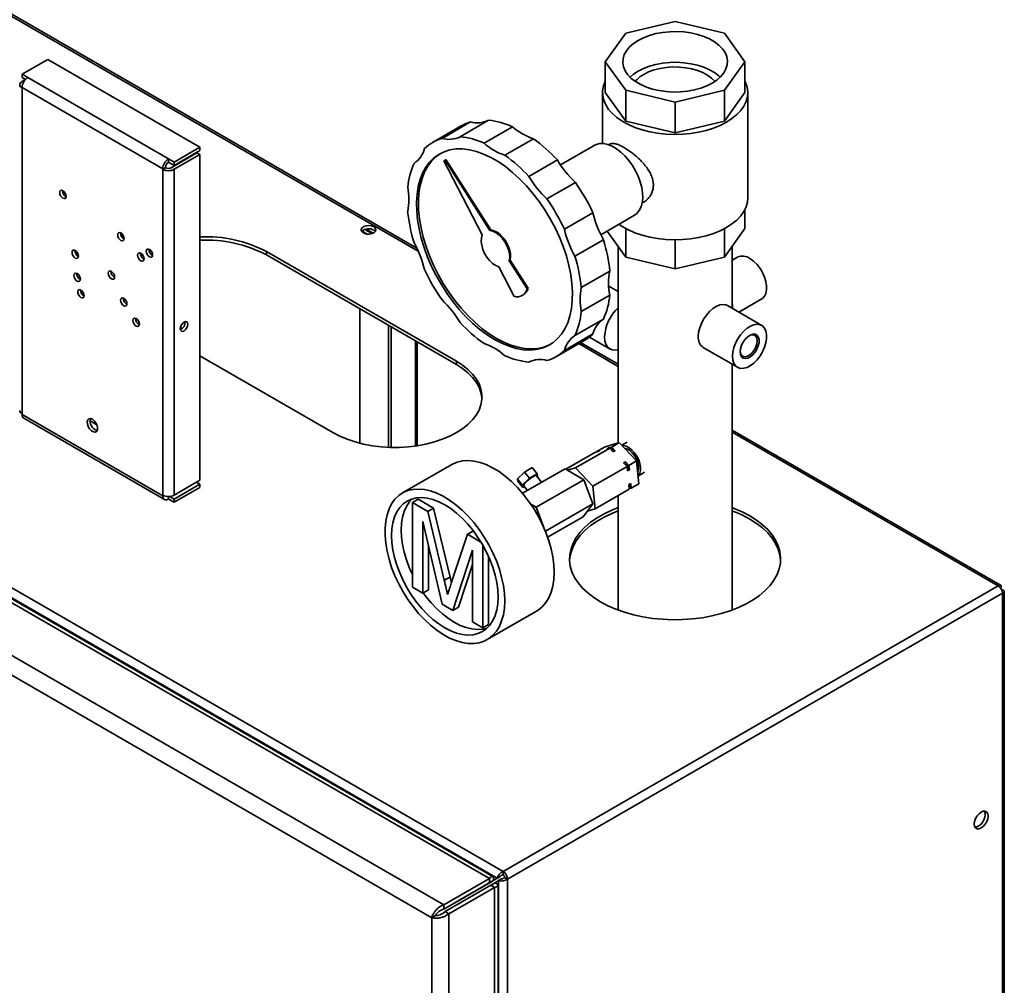
# Paper-space layout 'Blatt3' of a CAD drawing. Units: millimetres. Extents: x 0 to 4200, y 0 to 2970.
# Drawn here: x 3463 to 3829, y 1265 to 1625 of the extents above; entities that cross this region are included whole.
import ezdxf

# ---------------------------------------------------------------- set-up
doc = ezdxf.new("R2010")
doc.units = ezdxf.units.MM

psp = doc.layouts.new('Blatt3')

# ---------------------------------------------------------------- linework, layer by layer
at = {"color": 7, "linetype": 'Continuous', "lineweight": 35, "ltscale": 10}
for p, q in [((3610.86, 1539.57), (3453.22, 1630.57)), ((3688.5, 1619.51), (3706.87, 1623.9)), ((3706.87, 1623.9), (3725.24, 1619.51)), ((3680.9, 1608.9), (3688.5, 1619.51)), ((3725.24, 1619.51), (3732.85, 1608.9)), ((3473.53, 1609.76), (3463.98, 1604.25)), ((3530.1, 1577.1), (3473.53, 1609.76)), ((3688.5, 1598.3), (3680.9, 1608.9)), ((3680.9, 1608.9), (3680.9, 1597.47)), ((3732.85, 1608.9), (3725.24, 1598.3)), ((3732.85, 1608.9), (3732.85, 1597.47)), ((3466.1, 1603.02), (3463.98, 1604.25)), ((3463.98, 1603.02), (3463.98, 1604.25)), ((3463.98, 1603.02), (3465.23, 1602.3)), ((3465.18, 1602.25), (3463.98, 1601.56)), ((3518.43, 1572.82), (3466.1, 1603.02)), ((3516.31, 1569.14), (3463.98, 1599.35)), ((3463.98, 1599.35), (3463.98, 1599.11)), ((3463.98, 1599.11), (3463.98, 1477.93)), ((3679.87, 1597.47), (3679.87, 1578.49)), ((3688.5, 1586.87), (3680.9, 1597.47)), ((3706.87, 1593.91), (3688.5, 1598.3)), ((3688.5, 1598.3), (3688.5, 1586.87)), ((3725.24, 1598.3), (3706.87, 1593.91)), ((3725.24, 1598.3), (3725.24, 1586.87)), ((3732.85, 1597.47), (3725.24, 1586.87)), ((3733.87, 1558.28), (3733.87, 1597.47)), ((3706.87, 1593.91), (3706.87, 1582.47)), ((3630.79, 1586.53), (3620.18, 1580.41)), ((3637.53, 1587.13), (3626.92, 1581.01)), ((3706.87, 1582.47), (3688.5, 1586.87)), ((3725.24, 1586.87), (3706.87, 1582.47)), ((3627.31, 1585.05), (3616.7, 1578.93)), ((3646.41, 1584.76), (3635.8, 1578.63)), ((3654.2, 1580.26), (3643.59, 1574.14)), ((3529.04, 1575.02), (3519.49, 1569.51)), ((3520.55, 1571.59), (3530.1, 1577.1)), ((3520.55, 1570.37), (3530.1, 1575.88)), ((3530.1, 1574.41), (3529.04, 1575.02)), ((3530.1, 1577.1), (3530.1, 1575.88)), ((3676.75, 1577.8), (3664.22, 1570.57)), ((3682.58, 1578.28), (3682.14, 1578.03)), ((3520.55, 1571.59), (3518.43, 1572.82)), ((3518.43, 1571.59), (3518.43, 1572.82)), ((3518.43, 1571.59), (3520.55, 1570.37)), ((3530.1, 1574.41), (3520.55, 1568.9)), ((3520.55, 1570.37), (3520.55, 1571.59)), ((3530.1, 1453.23), (3530.1, 1574.41)), ((3621.3, 1572.35), (3620.8, 1572.06)), ((3620.8, 1572.06), (3635.16, 1544.48)), ((3621.3, 1572.35), (3621.66, 1572.56)), ((3638.01, 1546.13), (3621.3, 1572.35)), ((3638.36, 1546.33), (3621.66, 1572.56)), ((3663.08, 1572.39), (3652.47, 1566.26)), ((3516.31, 1568.9), (3517.37, 1569.51)), ((3516.31, 1568.9), (3516.31, 1569.14)), ((3516.31, 1447.72), (3516.31, 1568.9)), ((3517.37, 1569.51), (3517.37, 1569.76)), ((3520.55, 1447.72), (3520.55, 1568.9)), ((3669.82, 1563.99), (3659.22, 1557.87)), ((3694.64, 1556.38), (3695.08, 1556.63)), ((3732.85, 1546.84), (3732.85, 1554.03)), ((3676.32, 1552.74), (3665.72, 1546.61)), ((3679.22, 1544.59), (3691.75, 1551.82)), ((3590.44, 1545.92), (3592.37, 1544.81)), ((3591.5, 1546.53), (3594.18, 1544.98)), ((3594.6, 1545.15), (3592, 1546.66)), ((3638.01, 1546.13), (3638.36, 1546.33)), ((3688.5, 1536.24), (3681.55, 1545.93)), ((3688.5, 1536.24), (3688.5, 1546.85)), ((3725.24, 1536.24), (3725.24, 1546.85)), ((3732.85, 1546.84), (3725.24, 1536.24)), ((3680.22, 1542.7), (3669.61, 1536.58)), ((3706.87, 1531.85), (3706.87, 1542.69)), ((3554.85, 1538.3), (3625.56, 1497.48)), ((3554.85, 1537.08), (3554.85, 1538.3)), ((3685.67, 1540.19), (3685.67, 1467.09)), ((3728.07, 1517.2), (3728.07, 1540.19)), ((3508.83, 1537.05), (3508.23, 1536.69)), ((3625.56, 1496.26), (3554.85, 1537.08)), ((3645.2, 1534.84), (3645.55, 1535.05)), ((3651.84, 1524.42), (3645.2, 1534.84)), ((3652.19, 1524.63), (3645.55, 1535.05)), ((3706.87, 1531.85), (3688.5, 1536.24)), ((3725.24, 1536.24), (3706.87, 1531.85)), ((3730.09, 1536.26), (3728.07, 1535.1)), ((3641.34, 1532.61), (3647.04, 1521.65)), ((3682.6, 1531.07), (3671.99, 1524.95)), ((3257.22, 1530.35), (3642.87, 1307.71)), ((3651.84, 1524.42), (3652.19, 1524.63)), ((3685.67, 1523.44), (3682.17, 1525.47)), ((3650.05, 1521.98), (3650.41, 1522.18)), ((3682.6, 1522.08), (3671.99, 1515.95)), ((3730.58, 1515.76), (3739.09, 1520.67)), ((3589.66, 1467), (3589.66, 1516.98)), ((3739.09, 1510.84), (3726.36, 1518.19)), ((3680.22, 1513.2), (3669.61, 1507.07)), ((3523.07, 1509.36), (3523.07, 1510.63)), ((3600.27, 1510.86), (3600.27, 1465.5)), ((3601.33, 1510.24), (3601.33, 1465.47)), ((3662.7, 1499.26), (3673.3, 1505.38)), ((3676.32, 1507.66), (3665.72, 1501.53)), ((3675, 1506.51), (3682.73, 1502.05)), ((3610.98, 1466.09), (3610.98, 1504.67)), ((3685.67, 1496.38), (3671.69, 1504.45)), ((3717.36, 1502.6), (3730.09, 1495.25)), ((3579.59, 1470.95), (3530.1, 1499.52)), ((3625.56, 1496.26), (3625.56, 1497.48)), ((3728.07, 1404.94), (3728.07, 1496.42)), ((3463.98, 1477.93), (3463.98, 1477.69)), ((3463.98, 1477.69), (3516.31, 1447.48)), ((3464.6, 1476.31), (3516.93, 1446.11)), ((3489.26, 1475.34), (3491.8, 1473.87)), ((3827.9, 1414.27), (3728.07, 1471.9)), ((3669.87, 1457.84), (3682.6, 1465.18)), ((3677.76, 1463.97), (3680.59, 1465.6)), ((3686.13, 1467.23), (3680.59, 1465.6)), ((3681.5, 1464.86), (3682.2, 1465.27)), ((3682.6, 1465.18), (3681.5, 1464.86)), ((3682.2, 1465.27), (3683.3, 1465.59)), ((3683.87, 1463.83), (3682.6, 1465.18)), ((3683.3, 1465.59), (3686.13, 1467.23)), ((3683.3, 1465.59), (3684.57, 1464.24)), ((3692.52, 1460.41), (3686.13, 1467.23)), ((3688.99, 1467.45), (3687, 1466.3)), ((3666.26, 1457.33), (3677.05, 1463.56)), ((3678.15, 1463.88), (3677.05, 1463.56)), ((3677.76, 1463.97), (3678.86, 1464.29)), ((3677.78, 1463.77), (3677.76, 1463.97)), ((3678.86, 1464.29), (3678.15, 1463.88)), ((3684.57, 1464.24), (3683.87, 1463.83)), ((3623.85, 1459.12), (3605.47, 1448.51)), ((3650.14, 1448.41), (3665.93, 1457.53)), ((3650.91, 1456.3), (3653.77, 1457.95)), ((3655.58, 1455.64), (3653.77, 1457.95)), ((3672.87, 1453.39), (3665.93, 1457.53)), ((3669.87, 1457.84), (3666.88, 1456.96)), ((3676.26, 1451.02), (3669.87, 1457.84)), ((3676.26, 1451.02), (3688.99, 1458.37)), ((3687.72, 1459.72), (3688.42, 1460.13)), ((3688.99, 1458.37), (3687.72, 1459.72)), ((3688.42, 1460.13), (3689.69, 1458.77)), ((3689.15, 1456.69), (3688.99, 1458.37)), ((3689.69, 1458.77), (3692.52, 1460.41)), ((3689.69, 1458.77), (3689.86, 1457.1)), ((3693.37, 1451.96), (3692.52, 1460.41)), ((3648.21, 1453.76), (3650.91, 1456.3)), ((3650.02, 1451.45), (3652.73, 1453.99)), ((3652.73, 1453.99), (3650.91, 1456.3)), ((3652.73, 1453.99), (3655.58, 1455.64)), ((3657.19, 1452.48), (3655.24, 1454.96)), ((3655.74, 1454.75), (3655.55, 1454.57)), ((3655.58, 1455.64), (3655.74, 1454.75)), ((3689.86, 1457.1), (3689.15, 1456.69)), ((3693.08, 1454.8), (3695.49, 1456.19)), ((3520.55, 1447.72), (3530.1, 1453.23)), ((3530.1, 1451.77), (3520.55, 1446.25)), ((3530.1, 1450.54), (3520.55, 1445.03)), ((3528.82, 1452.5), (3530.1, 1451.77)), ((3530.1, 1450.54), (3530.1, 1451.77)), ((3650.02, 1451.45), (3648.21, 1453.76)), ((3648.36, 1452.87), (3648.21, 1453.76)), ((3650.18, 1450.56), (3648.36, 1452.87)), ((3650.18, 1450.56), (3650.02, 1451.45)), ((3650.79, 1450.91), (3650.18, 1450.56)), ((3650.53, 1451.25), (3651.94, 1449.45)), ((3655.19, 1443.18), (3672.87, 1453.39)), ((3676.24, 1444.44), (3672.87, 1453.39)), ((3677.1, 1442.57), (3676.26, 1451.02)), ((3689.66, 1451.6), (3690.37, 1452.01)), ((3689.83, 1449.92), (3689.66, 1451.6)), ((3690.54, 1450.33), (3689.81, 1450.12)), ((3690.37, 1452.01), (3690.54, 1450.33)), ((3690.54, 1450.33), (3693.37, 1451.96)), ((3516.31, 1447.48), (3516.31, 1447.72)), ((3518.43, 1446.25), (3518.43, 1447.22)), ((3520.55, 1446.25), (3518.85, 1447.23)), ((3677.1, 1442.57), (3689.83, 1449.92)), ((3685.67, 1447.52), (3685.67, 1404.94)), ((3518.43, 1446.25), (3520.55, 1445.03)), ((3520.55, 1446.25), (3520.55, 1445.03)), ((3609.17, 1444.94), (3611.29, 1446.17)), ((3609.17, 1413.49), (3609.17, 1444.94)), ((3609.17, 1444.94), (3614.95, 1441.61)), ((3611.29, 1446.17), (3617.07, 1442.83)), ((3655.19, 1443.18), (3653.19, 1444.38)), ((3658.02, 1435.68), (3655.19, 1443.18)), ((3658.62, 1434.26), (3676.24, 1444.44)), ((3672.67, 1439.63), (3676.24, 1444.44)), ((3614.95, 1441.61), (3617.07, 1442.83)), ((3614.95, 1441.61), (3621.04, 1416.02)), ((3617.07, 1442.83), (3623.16, 1417.24)), ((3659.47, 1432.01), (3672.67, 1439.63)), ((3674.23, 1441.73), (3677.1, 1442.57)), ((3637.78, 1305.1), (3408.26, 1437.6)), ((3639.14, 1305.84), (3411.39, 1437.31)), ((3620.23, 1407.1), (3613.01, 1437.89)), ((3613.01, 1437.89), (3613.01, 1411.27)), ((3623.6, 1414.92), (3629.63, 1433.13)), ((3629.63, 1433.13), (3631.75, 1434.36)), ((3629.63, 1433.13), (3634.68, 1430.21)), ((3631.75, 1434.36), (3631.96, 1434.24)), ((3615.13, 1428.85), (3615.13, 1412.49)), ((3635.36, 1429.06), (3635.36, 1398.37)), ((3620.81, 1295.31), (3391.29, 1427.8)), ((3631.52, 1427.2), (3624.25, 1404.78)), ((3631.52, 1400.58), (3631.52, 1427.2)), ((3637.48, 1424.88), (3637.48, 1399.59)), ((3616.36, 1290.53), (3389.37, 1421.56)), ((3631.52, 1421.88), (3626.37, 1406)), ((3621.04, 1416.02), (3623.16, 1417.24)), ((3623.16, 1417.24), (3623.66, 1415.09)), ((3642.87, 1307.71), (3827, 1414.01)), ((3613.01, 1411.27), (3609.17, 1413.49)), ((3613.01, 1411.27), (3615.13, 1412.49)), ((3644.5, 1304.9), (3828.63, 1411.19)), ((3828.13, 1413.36), (3827.88, 1413.21)), ((3827.88, 1413.21), (3828.13, 1413.36)), ((3828.63, 1412.49), (3828.38, 1412.35)), ((3828.63, 1221.18), (3828.63, 1411.19)), ((3829.3, 1222.12), (3829.3, 1411.84)), ((3624.25, 1404.78), (3620.23, 1407.1)), ((3624.25, 1404.78), (3626.37, 1406)), ((3636.97, 1393.95), (3655.35, 1404.56)), ((3635.36, 1398.37), (3631.52, 1400.58)), ((3635.36, 1398.37), (3637.48, 1399.59)), ((3642.87, 1306.49), (3642.87, 1307.71)), ((3620.81, 1295.31), (3637.78, 1305.1)), ((3640.75, 1305.19), (3626.11, 1296.73)), ((3641.81, 1305.8), (3627.17, 1297.35)), ((3628.23, 1297.96), (3639.19, 1304.29)), ((3637.78, 1303.47), (3637.78, 1305.1)), ((3639.19, 1304.29), (3637.78, 1303.47)), ((3639.69, 1303.42), (3641.25, 1304.32)), ((3640.75, 1305.19), (3641.81, 1305.8)), ((3641.25, 1304.32), (3642.31, 1304.93)), ((3641.25, 1304.32), (3641.25, 1114.89)), ((3643.44, 1305.51), (3644.5, 1304.9)), ((3644.5, 1304.9), (3644.5, 1114.89)), ((3620.81, 1293.67), (3637.78, 1303.47)), ((3621.31, 1292.81), (3638.28, 1302.61)), ((3622.72, 1291.99), (3639.69, 1301.79)), ((3626.82, 1297.14), (3637.78, 1303.47)), ((3639.69, 1303.42), (3638.28, 1302.61)), ((3638.28, 1302.61), (3639.69, 1301.79)), ((3639.69, 652.98), (3639.69, 1301.79)), ((3641.01, 655.84), (3641.01, 1302.61)), ((3626.11, 1296.73), (3627.17, 1297.35)), ((3626.11, 1296.73), (3626.11, 1296.73)), ((3626.82, 1297.14), (3626.81, 1297.14)), ((3626.82, 1297.14), (3628.23, 1297.96)), ((3620.81, 1295.31), (3620.81, 1293.67)), ((3622.72, 1291.99), (3621.31, 1292.81)), ((3617.77, 1291.34), (3616.36, 1290.53)), ((3616.36, 644.64), (3616.36, 1290.53)), ((3622.72, 643.18), (3622.72, 1291.99))]:
    psp.add_line(p, q, dxfattribs=at)
at = {"color": 1, "linetype": 'Continuous', "lineweight": 35, "ltscale": 10}
for p, q in [((3611.36, 1538.5), (3453.22, 1629.79)), ((3610.31, 1505.06), (3610.31, 1465.99)), ((3685.67, 1495.6), (3671.02, 1504.06)), ((3827, 1414.01), (3728.07, 1471.12)), ((3407.59, 1439.79), (3640.75, 1305.19)), ((3637.78, 1303.47), (3637.78, 1303.47))]:
    psp.add_line(p, q, dxfattribs=at)
at = {"color": 7, "linetype": 'Continuous', "lineweight": 35, "ltscale": 10, "flags": 128}
for points in [[(3693.1, 1616.85), (3691.35, 1615.7), (3689.9, 1614.41), (3688.76, 1613.03), (3687.95, 1611.56), (3687.5, 1610.05), (3687.41, 1608.52), (3687.68, 1606.99), (3688.31, 1605.5), (3689.29, 1604.07), (3690.59, 1602.74), (3692.19, 1601.51), (3694.07, 1600.43), (3696.19, 1599.5), (3698.51, 1598.75), (3700.98, 1598.19), (3703.56, 1597.82), (3706.21, 1597.66), (3708.87, 1597.72), (3711.48, 1597.98), (3714.02, 1598.44), (3716.42, 1599.1), (3718.64, 1599.94), (3720.65, 1600.95), (3722.39, 1602.11), (3723.85, 1603.39), (3724.99, 1604.78), (3725.8, 1606.24), (3726.25, 1607.75), (3726.34, 1609.29), (3726.07, 1610.81), (3725.44, 1612.3), (3724.46, 1613.73), (3723.16, 1615.07), (3721.55, 1616.29), (3719.67, 1617.38), (3717.56, 1618.3), (3715.24, 1619.05), (3712.77, 1619.62), (3710.18, 1619.98), (3707.54, 1620.14), (3704.88, 1620.09), (3702.26, 1619.83), (3699.73, 1619.36), (3697.33, 1618.7), (3695.11, 1617.86), (3693.1, 1616.85)], [(3723.64, 1603.19), (3723.16, 1603.64), (3721.55, 1604.86), (3719.67, 1605.94), (3717.56, 1606.87), (3715.24, 1607.62), (3712.77, 1608.19), (3710.18, 1608.55), (3707.54, 1608.71), (3704.88, 1608.65), (3702.26, 1608.39), (3699.73, 1607.93), (3697.33, 1607.27), (3695.11, 1606.43), (3693.1, 1605.42)], [(3693.1, 1605.42), (3691.35, 1604.26), (3690.1, 1603.19)], [(3721.7, 1601.61), (3721.66, 1601.66), (3720.45, 1602.86), (3718.94, 1603.95), (3717.18, 1604.89), (3715.2, 1605.68), (3713.04, 1606.29), (3710.75, 1606.71), (3708.38, 1606.94), (3705.97, 1606.97), (3703.59, 1606.79), (3701.27, 1606.41), (3699.07, 1605.85), (3697.04, 1605.1), (3695.22, 1604.2)], [(3725.97, 1586.45), (3723.66, 1585.26), (3721.14, 1584.24), (3718.44, 1583.39), (3715.58, 1582.72), (3712.61, 1582.24), (3709.57, 1581.96), (3706.49, 1581.88), (3703.41, 1582.01), (3700.38, 1582.34), (3697.44, 1582.87), (3694.62, 1583.58), (3691.95, 1584.48), (3689.49, 1585.55), (3687.24, 1586.77), (3685.26, 1588.13), (3683.56, 1589.61), (3682.16, 1591.2), (3681.08, 1592.87), (3680.34, 1594.59), (3679.94, 1596.36), (3679.9, 1598.14), (3680.21, 1599.91), (3680.86, 1601.65), (3680.9, 1601.72)], [(3732.85, 1601.72), (3733.08, 1601.22), (3733.65, 1599.47), (3733.87, 1597.69), (3733.74, 1595.91), (3733.26, 1594.16), (3732.43, 1592.44), (3731.27, 1590.79), (3729.79, 1589.23), (3728.02, 1587.78), (3725.97, 1586.45)], [(3676.75, 1577.8), (3677.5, 1578.16), (3678.83, 1578.47), (3680.28, 1578.46), (3681.83, 1578.13), (3683.43, 1577.49), (3685.06, 1576.55), (3686.66, 1575.34), (3688.21, 1573.88), (3689.67, 1572.21), (3690.99, 1570.36), (3692.16, 1568.39), (3693.15, 1566.33), (3693.92, 1564.23), (3694.47, 1562.15), (3694.78, 1560.13), (3694.84, 1558.22), (3694.66, 1556.47), (3694.23, 1554.91), (3693.56, 1553.58), (3692.68, 1552.52), (3691.75, 1551.82)], [(3639.7, 1505.62), (3636.98, 1507.33), (3634.29, 1509.32), (3631.65, 1511.58), (3629.08, 1514.08), (3626.6, 1516.79), (3624.23, 1519.7), (3622, 1522.79), (3619.93, 1526.01), (3618.03, 1529.36), (3616.32, 1532.78), (3614.82, 1536.26), (3613.54, 1539.77), (3612.48, 1543.27), (3611.67, 1546.74), (3611.1, 1550.14), (3610.78, 1553.44), (3610.71, 1556.61), (3610.91, 1559.63), (3611.35, 1562.47), (3612.04, 1565.1), (3612.98, 1567.51), (3614.15, 1569.67), (3615.55, 1571.55), (3617.15, 1573.16), (3618.96, 1574.46), (3620.95, 1575.45), (3623.1, 1576.12), (3625.4, 1576.47), (3627.82, 1576.49), (3630.35, 1576.18), (3632.96, 1575.54), (3635.63, 1574.59), (3638.34, 1573.32), (3641.06, 1571.75), (3643.76, 1569.89), (3646.43, 1567.77), (3649.04, 1565.39), (3651.57, 1562.78), (3654, 1559.96), (3656.3, 1556.96), (3658.45, 1553.8), (3660.44, 1550.51), (3662.24, 1547.13), (3663.85, 1543.67), (3665.25, 1540.17), (3666.42, 1536.66), (3667.35, 1533.17), (3668.05, 1529.74), (3668.49, 1526.39), (3668.68, 1523.15), (3668.62, 1520.05), (3668.3, 1517.11), (3667.73, 1514.37), (3666.92, 1511.85), (3665.86, 1509.57), (3664.58, 1507.54), (3663.07, 1505.8), (3661.36, 1504.34), (3659.46, 1503.19), (3657.39, 1502.36), (3655.16, 1501.85), (3652.8, 1501.67), (3650.32, 1501.81), (3647.75, 1502.28), (3645.1, 1503.08), (3642.41, 1504.2), (3639.7, 1505.62)], [(3640.41, 1506.02), (3637.69, 1507.74), (3635, 1509.73), (3632.36, 1511.99), (3629.78, 1514.48), (3627.3, 1517.2), (3624.94, 1520.11), (3622.71, 1523.2), (3620.64, 1526.42), (3618.74, 1529.76), (3617.03, 1533.19), (3615.53, 1536.67), (3614.24, 1540.18), (3613.19, 1543.68), (3612.37, 1547.15), (3611.8, 1550.54), (3611.49, 1553.84), (3611.42, 1557.02), (3611.61, 1560.04), (3612.06, 1562.88), (3612.75, 1565.51), (3613.69, 1567.92), (3614.86, 1570.08), (3616.25, 1571.96), (3617.86, 1573.56), (3619.56, 1574.8)], [(3479.19, 1560.93), (3478.73, 1561.09), (3478.34, 1561.02), (3478.07, 1560.72), (3477.98, 1560.24), (3478.07, 1559.66), (3478.34, 1559.05), (3478.73, 1558.53), (3479.19, 1558.16), (3479.65, 1558), (3480.04, 1558.07), (3480.3, 1558.37), (3480.39, 1558.85), (3480.3, 1559.44), (3480.04, 1560.04), (3479.65, 1560.56), (3479.19, 1560.93)], [(3733.87, 1558.28), (3733.74, 1556.72), (3733.26, 1554.96), (3732.43, 1553.25), (3731.27, 1551.6), (3729.79, 1550.04), (3728.02, 1548.58), (3725.97, 1547.25)], [(3594.79, 1547.49), (3593.96, 1547.82), (3592.97, 1547.96), (3591.97, 1547.88), (3591.09, 1547.59), (3590.44, 1547.14), (3590.12, 1546.59), (3590.17, 1546.01), (3590.58, 1545.47), (3591.29, 1545.06), (3592.22, 1544.83), (3593.22, 1544.8), (3594.18, 1544.98), (3594.96, 1545.36), (3595.45, 1545.87), (3595.59, 1546.44), (3595.36, 1547.01), (3594.79, 1547.49)], [(3594.79, 1546.27), (3595.36, 1545.79), (3595.38, 1545.76)], [(3645.2, 1534.84), (3645.35, 1536.09), (3645.25, 1537.5), (3644.9, 1538.99), (3644.31, 1540.5), (3643.51, 1541.95), (3642.54, 1543.27), (3641.45, 1544.39), (3640.3, 1545.27), (3639.13, 1545.86), (3638.01, 1546.13)], [(3645.55, 1535.05), (3645.71, 1536.3), (3645.61, 1537.7), (3645.25, 1539.19), (3644.66, 1540.7), (3643.86, 1542.15), (3642.9, 1543.47), (3641.81, 1544.6), (3640.65, 1545.48), (3639.48, 1546.06), (3638.36, 1546.33)], [(3725.97, 1547.25), (3723.66, 1546.07), (3721.14, 1545.04), (3718.44, 1544.19), (3715.58, 1543.52), (3712.61, 1543.05), (3709.57, 1542.77), (3706.49, 1542.69), (3703.41, 1542.82), (3700.38, 1543.15), (3697.44, 1543.67), (3694.62, 1544.39), (3691.95, 1545.29), (3689.49, 1546.35), (3687.24, 1547.57), (3685.91, 1548.45)], [(3500.75, 1545.22), (3500.29, 1545.38), (3499.9, 1545.3), (3499.64, 1545), (3499.55, 1544.52), (3499.64, 1543.94), (3499.9, 1543.34), (3500.29, 1542.81), (3500.75, 1542.44), (3501.21, 1542.28), (3501.6, 1542.36), (3501.86, 1542.66), (3501.95, 1543.14), (3501.86, 1543.72), (3501.6, 1544.32), (3501.21, 1544.85), (3500.75, 1545.22)], [(3635.16, 1544.48), (3634.83, 1543.38), (3634.75, 1542.07), (3634.94, 1540.63), (3635.37, 1539.13), (3636.03, 1537.63), (3636.89, 1536.21), (3637.9, 1534.95), (3639.01, 1533.89), (3640.18, 1533.1), (3641.34, 1532.61)], [(3483.77, 1538.69), (3483.31, 1538.85), (3482.92, 1538.77), (3482.66, 1538.47), (3482.57, 1538), (3482.66, 1537.41), (3482.92, 1536.81), (3483.31, 1536.28), (3483.77, 1535.91), (3484.23, 1535.75), (3484.62, 1535.83), (3484.88, 1536.13), (3484.97, 1536.61), (3484.88, 1537.19), (3484.62, 1537.79), (3484.23, 1538.32), (3483.77, 1538.69)], [(3511.36, 1539.09), (3510.9, 1539.25), (3510.51, 1539.18), (3510.25, 1538.88), (3510.16, 1538.4), (3510.25, 1537.82), (3510.51, 1537.22), (3510.9, 1536.69), (3511.36, 1536.32), (3511.82, 1536.16), (3512.21, 1536.23), (3512.47, 1536.53), (3512.56, 1537.01), (3512.47, 1537.6), (3512.21, 1538.2), (3511.82, 1538.72), (3511.36, 1539.09)], [(3511.91, 1538.62), (3511.41, 1538.39), (3511.33, 1538.36)], [(3508.17, 1537.67), (3507.71, 1537.83), (3507.32, 1537.76), (3507.06, 1537.46), (3506.96, 1536.98), (3507.06, 1536.39), (3507.32, 1535.79), (3507.71, 1535.27), (3508.17, 1534.89), (3508.63, 1534.73), (3509.02, 1534.81), (3509.28, 1535.11), (3509.37, 1535.59), (3509.28, 1536.17), (3509.02, 1536.77), (3508.63, 1537.3), (3508.17, 1537.67)], [(3739.09, 1520.67), (3739.42, 1520.89), (3740.16, 1521.69), (3740.66, 1522.76), (3740.92, 1524.07), (3740.92, 1525.56), (3740.66, 1527.16), (3740.16, 1528.82), (3739.42, 1530.47), (3738.49, 1532.03), (3737.39, 1533.45), (3736.19, 1534.66), (3734.91, 1535.62), (3733.63, 1536.29), (3732.38, 1536.64), (3731.23, 1536.65), (3730.21, 1536.33), (3730.09, 1536.26)], [(3497.21, 1530.93), (3496.75, 1531.09), (3496.36, 1531.02), (3496.1, 1530.72), (3496, 1530.24), (3496.1, 1529.66), (3496.36, 1529.05), (3496.75, 1528.53), (3497.21, 1528.16), (3497.67, 1528), (3498.06, 1528.07), (3498.32, 1528.37), (3498.41, 1528.85), (3498.32, 1529.44), (3498.06, 1530.04), (3497.67, 1530.56), (3497.21, 1530.93)], [(3484.49, 1530.11), (3484.03, 1530.27), (3483.64, 1530.19), (3483.38, 1529.89), (3483.29, 1529.42), (3483.38, 1528.83), (3483.64, 1528.23), (3484.03, 1527.71), (3484.49, 1527.33), (3484.95, 1527.17), (3485.34, 1527.25), (3485.6, 1527.55), (3485.69, 1528.03), (3485.6, 1528.61), (3485.34, 1529.21), (3484.95, 1529.74), (3484.49, 1530.11)], [(3485.89, 1523.99), (3485.43, 1524.15), (3485.04, 1524.08), (3484.78, 1523.78), (3484.69, 1523.3), (3484.78, 1522.71), (3485.04, 1522.11), (3485.43, 1521.59), (3485.89, 1521.22), (3486.35, 1521.06), (3486.74, 1521.13), (3487, 1521.43), (3487.09, 1521.91), (3487, 1522.49), (3486.74, 1523.09), (3486.35, 1523.62), (3485.89, 1523.99)], [(3501.81, 1520.93), (3501.35, 1521.09), (3500.96, 1521.01), (3500.7, 1520.71), (3500.61, 1520.23), (3500.7, 1519.65), (3500.96, 1519.05), (3501.35, 1518.52), (3501.81, 1518.15), (3502.27, 1517.99), (3502.66, 1518.07), (3502.92, 1518.37), (3503.01, 1518.84), (3502.92, 1519.43), (3502.66, 1520.03), (3502.27, 1520.55), (3501.81, 1520.93)], [(3715.5, 1506.72), (3715.63, 1508.28), (3716.02, 1509.92), (3716.64, 1511.58), (3717.48, 1513.19), (3718.5, 1514.69), (3719.65, 1516.01), (3720.9, 1517.1), (3722.19, 1517.92), (3723.46, 1518.43), (3724.67, 1518.61), (3725.76, 1518.46), (3726.36, 1518.19)], [(3728.22, 1517.12), (3728.2, 1518.21), (3728.07, 1519.15)], [(3506.41, 1513.37), (3505.95, 1513.53), (3505.56, 1513.46), (3505.3, 1513.16), (3505.21, 1512.68), (3505.3, 1512.09), (3505.56, 1511.49), (3505.95, 1510.97), (3506.41, 1510.6), (3506.87, 1510.44), (3507.26, 1510.51), (3507.52, 1510.81), (3507.61, 1511.29), (3507.52, 1511.87), (3507.26, 1512.48), (3506.87, 1513), (3506.41, 1513.37)], [(3506.69, 1513.17), (3506.61, 1513.23), (3506.41, 1513.37)], [(3525.68, 1511.27), (3525.57, 1510.58), (3525.26, 1509.88), (3524.8, 1509.26), (3524.26, 1508.82), (3523.72, 1508.63), (3523.26, 1508.72), (3522.96, 1509.08), (3522.85, 1509.64), (3522.96, 1510.33), (3523.26, 1511.03), (3523.72, 1511.65), (3524.26, 1512.09), (3524.8, 1512.28), (3525.26, 1512.19), (3525.57, 1511.83), (3525.68, 1511.27)], [(3728.23, 1499.37), (3728.36, 1500.93), (3728.74, 1502.57), (3729.37, 1504.23), (3730.21, 1505.84), (3731.23, 1507.34), (3732.38, 1508.66), (3733.63, 1509.76), (3734.91, 1510.57), (3736.19, 1511.08), (3737.39, 1511.26), (3738.49, 1511.11), (3739.42, 1510.62), (3740.16, 1509.83), (3740.66, 1508.75), (3740.92, 1507.45), (3740.92, 1505.96), (3740.66, 1504.35), (3740.16, 1502.69), (3739.42, 1501.05), (3738.49, 1499.49), (3737.39, 1498.07), (3736.19, 1496.85), (3734.91, 1495.89), (3733.63, 1495.23), (3732.38, 1494.88), (3731.23, 1494.87), (3730.21, 1495.19), (3729.37, 1495.83), (3728.74, 1496.77), (3728.36, 1497.97), (3728.23, 1499.37)], [(3660.55, 1503.79), (3660.17, 1503.6), (3658.1, 1502.77), (3655.87, 1502.26), (3653.51, 1502.07), (3651.03, 1502.22), (3648.45, 1502.69), (3645.81, 1503.49), (3643.12, 1504.6), (3640.41, 1506.02)], [(3680.66, 1506.63), (3680.79, 1505.16), (3681.17, 1503.89), (3681.78, 1502.86), (3682.61, 1502.12), (3683.63, 1501.69), (3684.79, 1501.59), (3685.67, 1501.71)], [(3731.06, 1501.01), (3731.19, 1502.18), (3731.57, 1503.43), (3732.18, 1504.64), (3732.97, 1505.73), (3733.87, 1506.63), (3734.83, 1507.26), (3735.78, 1507.58), (3736.63, 1507.56), (3737.33, 1507.21), (3737.83, 1506.55), (3738.09, 1505.63), (3738.09, 1504.51), (3737.83, 1503.29), (3737.33, 1502.05), (3736.63, 1500.89), (3735.78, 1499.88), (3734.83, 1499.11), (3733.87, 1498.64), (3732.97, 1498.48), (3732.18, 1498.67), (3731.57, 1499.18), (3731.19, 1499.98), (3731.06, 1501.01)], [(3731.06, 1501.22), (3731.19, 1500.45), (3731.56, 1499.72), (3732.15, 1499.27), (3732.92, 1499.15), (3733.79, 1499.35), (3734.69, 1499.88), (3735.56, 1500.67), (3736.32, 1501.68), (3736.92, 1502.81), (3737.29, 1503.98), (3737.42, 1505.09), (3737.29, 1506.05), (3736.92, 1506.78), (3736.32, 1507.23), (3735.56, 1507.36), (3734.69, 1507.15), (3734.41, 1507.02)], [(3625.56, 1497.48), (3627.83, 1496.02), (3629.83, 1494.44), (3631.53, 1492.73), (3632.92, 1490.94), (3633.97, 1489.07), (3634.68, 1487.15), (3635.03, 1485.2), (3635.03, 1483.24), (3634.68, 1481.28), (3633.97, 1479.36), (3632.92, 1477.49), (3631.53, 1475.7), (3629.83, 1474), (3627.83, 1472.41), (3625.56, 1470.95), (3623.03, 1469.64), (3620.28, 1468.48), (3617.33, 1467.5), (3614.22, 1466.7), (3610.99, 1466.09), (3607.66, 1465.69), (3604.28, 1465.48), (3600.87, 1465.48), (3597.49, 1465.69), (3594.16, 1466.09), (3590.93, 1466.7), (3587.82, 1467.5), (3584.87, 1468.48), (3582.12, 1469.64), (3579.59, 1470.95)], [(3635.06, 1483.6), (3635.03, 1483.97), (3634.68, 1485.93), (3633.97, 1487.85), (3632.92, 1489.72), (3631.53, 1491.51), (3629.83, 1493.21), (3627.83, 1494.8), (3625.56, 1496.26)], [(3490.15, 1475.9), (3489.44, 1476.15), (3488.84, 1476.07), (3488.4, 1475.66), (3488.21, 1474.98), (3488.27, 1474.12), (3488.59, 1473.19), (3489.12, 1472.33), (3489.79, 1471.65), (3490.5, 1471.24), (3491.17, 1471.15), (3491.7, 1471.4), (3492.02, 1471.96), (3492.08, 1472.74), (3491.89, 1473.65), (3491.46, 1474.55), (3490.85, 1475.34), (3490.15, 1475.9)], [(3687.15, 1466.13), (3687.69, 1466.13), (3688.72, 1465.87), (3689.79, 1465.31), (3690.83, 1464.48), (3691.81, 1463.41), (3692.65, 1462.17), (3693.33, 1460.83), (3693.79, 1459.45), (3694.03, 1458.11), (3694.01, 1456.89), (3693.75, 1455.85), (3693.26, 1455.04), (3693.08, 1454.85)], [(3687.96, 1465.22), (3688.94, 1464.96), (3689.96, 1464.37), (3690.94, 1463.5), (3691.82, 1462.41), (3692.54, 1461.17), (3693.05, 1459.86), (3693.31, 1458.57), (3693.31, 1457.4), (3693.05, 1456.42), (3692.94, 1456.21)], [(3661.88, 1418.98), (3661.75, 1421.79), (3661.37, 1424.71), (3660.75, 1427.71), (3659.89, 1430.76), (3658.79, 1433.82), (3657.48, 1436.86), (3655.97, 1439.84), (3654.27, 1442.73), (3652.4, 1445.5), (3650.39, 1448.11), (3648.26, 1450.54), (3646.03, 1452.76), (3643.73, 1454.73), (3641.38, 1456.45), (3639.01, 1457.9), (3636.65, 1459.04), (3634.32, 1459.88), (3632.05, 1460.4), (3629.86, 1460.6), (3627.79, 1460.47), (3625.85, 1460.01), (3624.06, 1459.24), (3623.85, 1459.12)], [(3650.53, 1451.25), (3650.5, 1451.31), (3650.6, 1451.64), (3650.98, 1452.15), (3651.59, 1452.78), (3652.35, 1453.44), (3653.18, 1454.06), (3653.97, 1454.57), (3654.63, 1454.9), (3655.08, 1455.02), (3655.24, 1454.96)], [(3643.49, 1408.37), (3643.36, 1411.18), (3642.99, 1414.1), (3642.36, 1417.1), (3641.5, 1420.15), (3640.41, 1423.21), (3639.1, 1426.25), (3637.58, 1429.23), (3635.88, 1432.12), (3634.02, 1434.88), (3632.01, 1437.5), (3629.88, 1439.93), (3627.65, 1442.14), (3625.34, 1444.12), (3622.99, 1445.84), (3620.62, 1447.28), (3618.26, 1448.43), (3615.93, 1449.27), (3613.66, 1449.79), (3611.48, 1449.98), (3609.4, 1449.85), (3607.46, 1449.4), (3605.68, 1448.63), (3604.07, 1447.54), (3602.66, 1446.16), (3601.45, 1444.5), (3600.47, 1442.57), (3599.73, 1440.4), (3599.23, 1438.01), (3598.98, 1435.44), (3598.98, 1432.7), (3599.23, 1429.83), (3599.73, 1426.87), (3600.47, 1423.84), (3601.45, 1420.78), (3602.66, 1417.72), (3604.07, 1414.71), (3605.68, 1411.77), (3607.46, 1408.94), (3609.4, 1406.24), (3611.48, 1403.72), (3613.66, 1401.39), (3615.93, 1399.29), (3618.26, 1397.44), (3620.62, 1395.86), (3622.99, 1394.56), (3625.34, 1393.57), (3627.65, 1392.89), (3629.88, 1392.53), (3632.01, 1392.5), (3634.02, 1392.79), (3635.88, 1393.4), (3637.58, 1394.33), (3639.1, 1395.57), (3640.41, 1397.09), (3641.5, 1398.89), (3642.36, 1400.94), (3642.99, 1403.22), (3643.36, 1405.71), (3643.49, 1408.37)], [(3641.02, 1409.8), (3640.89, 1412.43), (3640.52, 1415.17), (3639.91, 1417.99), (3639.06, 1420.85), (3637.98, 1423.71), (3636.7, 1426.55), (3635.22, 1429.31), (3633.56, 1431.98), (3631.75, 1434.51), (3629.81, 1436.87), (3627.76, 1439.03), (3625.62, 1440.97), (3623.43, 1442.67), (3621.22, 1444.09), (3619, 1445.23), (3616.81, 1446.06), (3614.68, 1446.58), (3612.63, 1446.79), (3610.68, 1446.67), (3608.87, 1446.23), (3607.22, 1445.48), (3605.74, 1444.42), (3604.45, 1443.07), (3603.38, 1441.45), (3602.53, 1439.57), (3601.91, 1437.46), (3601.54, 1435.15), (3601.42, 1432.66), (3601.54, 1430.03), (3601.91, 1427.28), (3602.53, 1424.47), (3603.38, 1421.61), (3604.45, 1418.74), (3605.74, 1415.91), (3607.22, 1413.14), (3608.87, 1410.48), (3610.68, 1407.95), (3612.63, 1405.59), (3614.68, 1403.42), (3616.81, 1401.48), (3619, 1399.79), (3621.22, 1398.36), (3623.43, 1397.23), (3625.62, 1396.39), (3627.76, 1395.87), (3629.81, 1395.67), (3631.75, 1395.79), (3633.56, 1396.23), (3635.22, 1396.98), (3636.7, 1398.04), (3637.98, 1399.39), (3639.06, 1401.01), (3639.91, 1402.89), (3640.52, 1405), (3640.89, 1407.31), (3641.02, 1409.8)], [(3609.1, 1446.3), (3607.99, 1445.11), (3606.91, 1443.49), (3606.06, 1441.61), (3605.45, 1439.5), (3605.08, 1437.19), (3604.95, 1434.7), (3605.08, 1432.07), (3605.45, 1429.32), (3606.06, 1426.51), (3606.91, 1423.65), (3607.99, 1420.78), (3609.17, 1418.17)], [(3679.12, 1407.98), (3676.61, 1409.58), (3674.37, 1411.31), (3672.42, 1413.15), (3670.79, 1415.09), (3669.49, 1417.11), (3668.52, 1419.19), (3667.9, 1421.32), (3667.63, 1423.47), (3667.72, 1425.62), (3668.17, 1427.76), (3668.96, 1429.87), (3670.1, 1431.93), (3671.57, 1433.91), (3673.36, 1435.8), (3675.45, 1437.59), (3677.83, 1439.25), (3680.47, 1440.77), (3683.35, 1442.15), (3685.67, 1443.08)], [(3728.07, 1443.08), (3728.87, 1442.77), (3731.86, 1441.48), (3734.63, 1440.03), (3737.14, 1438.43), (3739.38, 1436.71), (3741.32, 1434.87), (3742.95, 1432.93), (3744.26, 1430.91), (3745.23, 1428.82), (3745.85, 1426.7), (3746.11, 1424.55), (3746.02, 1422.39), (3745.58, 1420.25), (3744.79, 1418.14), (3743.65, 1416.09), (3742.18, 1414.11), (3740.39, 1412.21), (3738.29, 1410.43), (3735.92, 1408.77), (3733.28, 1407.24), (3730.4, 1405.87), (3727.3, 1404.66), (3724.02, 1403.63), (3720.59, 1402.78), (3717.03, 1402.12), (3713.38, 1401.66), (3709.67, 1401.41), (3705.94, 1401.35), (3702.21, 1401.51), (3698.53, 1401.87), (3694.92, 1402.42), (3691.42, 1403.18), (3688.06, 1404.12), (3684.87, 1405.24), (3681.88, 1406.53), (3679.12, 1407.98), (3679.12, 1407.98)], [(3685.67, 1441.85), (3683.35, 1440.92), (3680.47, 1439.55), (3677.83, 1438.02), (3675.45, 1436.36), (3673.36, 1434.58), (3671.57, 1432.68), (3670.1, 1430.7), (3668.96, 1428.65), (3668.17, 1426.54), (3667.72, 1424.4), (3667.64, 1423.39)], [(3746.11, 1423.39), (3745.85, 1425.47), (3745.23, 1427.6), (3744.26, 1429.68), (3742.95, 1431.7), (3741.32, 1433.64), (3739.38, 1435.48), (3737.14, 1437.21), (3734.63, 1438.8)], [(3655.35, 1404.56), (3655.97, 1404.95), (3657.48, 1406.18), (3658.79, 1407.71), (3659.89, 1409.5), (3660.75, 1411.56), (3661.37, 1413.84), (3661.75, 1416.32), (3661.88, 1418.98)], [(3613.2, 1411.38), (3614.22, 1409.99), (3616.16, 1407.63), (3618.21, 1405.46), (3620.35, 1403.52), (3622.54, 1401.83), (3624.75, 1400.41), (3626.97, 1399.27), (3629.16, 1398.44), (3631.29, 1397.91), (3633.34, 1397.71), (3635.29, 1397.83), (3636.87, 1398.19)], [(3820.71, 1323.91), (3821.5, 1324.5), (3822.21, 1325.33), (3822.77, 1326.31), (3823.13, 1327.33), (3823.26, 1328.32), (3823.13, 1329.15), (3822.77, 1329.76), (3822.21, 1330.09), (3821.5, 1330.1), (3820.71, 1329.79), (3819.92, 1329.19), (3819.21, 1328.36), (3818.65, 1327.38), (3818.29, 1326.36), (3818.16, 1325.38), (3818.29, 1324.54), (3818.65, 1323.93), (3819.21, 1323.6), (3819.92, 1323.6), (3820.71, 1323.91)], [(3821.9, 1330.13), (3822.07, 1329.76), (3822.19, 1328.93), (3822.07, 1327.95), (3821.71, 1326.92), (3821.15, 1325.94), (3820.44, 1325.12), (3819.65, 1324.52), (3818.86, 1324.21), (3818.46, 1324.17)]]:
    psp.add_lwpolyline(points, dxfattribs=at)
at = {"color": 7, "linetype": 'Continuous', "lineweight": 35, "ltscale": 100}
for centre, radius, start, end in [((3700.78, 1594.11), 11.52, 118.8301, 139.3178), ((3464.45, 1600.33), 1.31, 110.7834, 249.2166), ((3468.59, 1599.14), 4.61, 122.6055, 177.3945), ((3635.1, 1571.53), 15.61, 106.0369, 119.9426), ((3633.37, 1595.61), 9.44, 254.101, 296.1181), ((3634.78, 1559.09), 28.18, 65.6178, 84.3907), ((3660.83, 1600.74), 21.53, 227.945, 252.0604), ((3624.46, 1565.5), 15.51, 106.0053, 134.0055), ((3622.77, 1589.49), 9.44, 254.101, 296.1181), ((3624.17, 1552.96), 28.18, 65.6178, 84.3907), ((3650.22, 1594.62), 21.53, 227.945, 252.0604), ((3618.77, 1531.36), 60.39, 42.7974, 54.0754), ((3604.52, 1578.95), 9.45, 303.8936, 345.905), ((3520.91, 1568.93), 4.61, 122.6055, 177.3945), ((3519.67, 1569.65), 2.31, 122.6055, 177.3945), ((3635.46, 1559.48), 28.19, 155.6164, 174.3858), ((3608.16, 1525.23), 60.39, 42.7974, 54.0754), ((3694.81, 1590.99), 36.78, 210.3791, 227.2101), ((3518.43, 1572.99), 4.61, 242.6097, 297.3903), ((3518.43, 1571.56), 2.31, 242.6097, 297.3903), ((3684.2, 1584.86), 36.78, 210.3791, 227.2101), ((3604.58, 1518.82), 79.36, 25.3017, 34.6983), ((3481.46, 1560.86), 2.41, 176.59, 243.4046), ((3586.35, 1557.74), 21.53, 347.9442, 12.0558), ((3593.97, 1512.7), 79.36, 25.3017, 34.6983), ((3667.48, 1559.47), 60.4, 185.9263, 197.203), ((3712.2, 1560.88), 36.78, 192.7907, 209.6207), ((3592.87, 1543.17), 3.65, 58.3122, 134.8336), ((3701.59, 1554.76), 36.78, 192.7907, 209.6207), ((3503.03, 1545.14), 2.41, 176.59, 243.4046), ((3532.5, 1495.91), 47.93, 62.2095, 92.8753), ((3532.42, 1494.3), 48.31, 62.333, 92.7519), ((3622.52, 1524.84), 60.4, 5.9263, 17.203), ((3486.05, 1538.61), 2.41, 176.59, 243.4046), ((3513.63, 1539.02), 2.41, 176.59, 243.4046), ((3577.81, 1523.43), 36.78, 12.7907, 29.6207), ((3510.44, 1537.6), 2.41, 176.59, 243.4046), ((3611.92, 1518.71), 60.4, 5.9263, 17.203), ((3499.48, 1530.86), 2.41, 176.59, 243.4046), ((3685.43, 1565.49), 79.36, 205.3017, 214.6983), ((3703.65, 1526.57), 21.53, 167.9442, 192.0558), ((3486.76, 1530.04), 2.41, 176.59, 243.4046), ((3488.17, 1523.92), 2.41, 176.59, 243.4046), ((3648.15, 1525.28), 3.79, 253.0643, 346.9465), ((3648.3, 1525.59), 4.01, 301.6935, 346.0223), ((3693.05, 1520.45), 21.53, 167.9442, 192.0558), ((3504.09, 1520.85), 2.41, 176.59, 243.4046), ((3595.19, 1493.32), 36.78, 30.3791, 47.2101), ((3654.54, 1524.84), 28.19, 335.6164, 354.3858), ((3696.13, 1505.91), 15.49, 132.4664, 177.3455), ((3508.68, 1513.3), 2.41, 176.59, 243.4046), ((3643.94, 1518.71), 28.19, 335.6164, 354.3858), ((3685.49, 1505.36), 9.45, 123.8936, 165.905), ((3521.87, 1511.84), 2.74, 291.7894, 8.216), ((3671.23, 1552.95), 60.39, 222.7974, 234.0754), ((3674.88, 1499.23), 9.45, 123.8936, 165.905), ((3665.51, 1518.86), 15.57, 300.035, 313.9907), ((3719.98, 1506.27), 4.5, 174.2015, 234.4863), ((3629.17, 1483.57), 21.53, 47.945, 72.0604), ((3654.94, 1512.69), 15.51, 286.0053, 314.0055), ((3655.23, 1525.22), 28.18, 245.6178, 264.3907), ((3656.63, 1488.7), 9.44, 74.101, 116.1181), ((3464.6, 1479.31), 1.51, 185.6948, 245.6253), ((3465.41, 1477.5), 1.44, 172.7442, 235.9436), ((3492.84, 1475.21), 3.56, 164.5858, 255.4088), ((3680.65, 1458.47), 6.97, 55.7902, 77.1475), ((3675.51, 1452.15), 15.18, 19.019, 31.7052), ((3685.72, 1452.92), 4.74, 328.8884, 348.921), ((3517.6, 1447.27), 1.31, 170.786, 309.2033), ((3518.43, 1451.82), 4.61, 242.6097, 297.3903), ((3713, 1400.86), 43.67, 60.3185, 69.8124), ((3825.1, 1411.03), 3.53, 2.6055, 57.3945), ((3640.97, 1304.74), 3.53, 2.6055, 57.3945), ((3642.21, 1305.45), 1.23, 2.6055, 57.3945)]:
    psp.add_arc(centre, radius, start, end, dxfattribs=at)
at = {"color": 7, "linetype": 'Continuous', "lineweight": 35, "ltscale": 10}
for points, knots in [([(3682.6, 1578.25), (3682.67, 1578.3), (3682.96, 1578.52), (3683.64, 1578.58), (3684.7, 1578.45), (3685.95, 1578.01), (3687.35, 1577.33), (3688.8, 1576.46), (3690.29, 1575.43), (3691.77, 1574.28), (3693.25, 1572.98), (3694.69, 1571.54), (3696.04, 1569.96), (3697.22, 1568.24), (3698.14, 1566.43), (3698.69, 1564.63), (3698.85, 1562.89), (3698.65, 1561.32), (3698.15, 1559.89), (3697.4, 1558.61), (3696.37, 1557.53), (3695.57, 1556.85), (3695.09, 1556.64), (3695.08, 1556.64)], [0, 0, 0, 0, 0.017684, 0.072288, 0.127107, 0.183768, 0.234496, 0.286905, 0.334503, 0.383408, 0.432552, 0.482909, 0.536268, 0.591077, 0.645862, 0.702545, 0.752427, 0.80399, 0.85053, 0.898267, 0.947936, 0.998801, 1, 1, 1, 1]), ([(3621.04, 1416.02), (3621.27, 1415.02), (3621.69, 1413.24), (3622.09, 1411.47), (3622.26, 1410.69)], [0, 0, 0, 0, 0.560002, 1, 1, 1, 1]), ([(3622.26, 1410.69), (3622.51, 1411.48), (3622.95, 1412.9), (3623.4, 1414.3), (3623.6, 1414.92)], [0, 0, 0, 0, 0.559997, 1, 1, 1, 1]), ([(3828.13, 1413.36), (3828.15, 1413.54), (3828.18, 1413.89), (3828.01, 1414.24), (3827.7, 1414.37), (3827.34, 1414.27), (3827.1, 1414.08), (3827, 1414.01)], [0, 0, 0, 0, 0.209052, 0.427821, 0.646592, 0.865364, 1, 1, 1, 1]), ([(3828.63, 1411.19), (3828.79, 1411.27), (3829.12, 1411.41), (3829.33, 1411.73), (3829.29, 1412.07), (3829.02, 1412.33), (3828.74, 1412.45), (3828.63, 1412.49)], [0, 0, 0, 0, 0.209052, 0.427821, 0.6465923, 0.8653635, 1, 1, 1, 1]), ([(3642.87, 1307.71), (3642.66, 1307.61), (3642.22, 1307.4), (3641.63, 1306.86), (3641.14, 1306.22), (3640.85, 1305.63), (3640.78, 1305.31), (3640.75, 1305.19)], [0, 0, 0, 0, 0.209052, 0.427821, 0.6465923, 0.8653635, 1, 1, 1, 1]), ([(3639.19, 1304.29), (3639.29, 1304.63), (3639.47, 1305.3), (3639.26, 1305.86), (3638.77, 1305.95), (3638.21, 1305.6), (3637.87, 1305.21), (3637.78, 1305.1)], [0, 0, 0, 0, 0.2277614, 0.4555838, 0.6834064, 0.9112288, 1, 1, 1, 1]), ([(3637.78, 1303.47), (3637.89, 1303.62), (3638.12, 1303.94), (3638.18, 1304.15), (3638.04, 1304.06), (3637.87, 1303.67), (3637.78, 1303.47)], [0, 0, 0, 0, 0.222222, 0.477045, 0.73195, 1, 1, 1, 1]), ([(3641.25, 1304.32), (3641.44, 1304.27), (3641.84, 1304.16), (3642.61, 1304.16), (3643.41, 1304.31), (3644.06, 1304.58), (3644.38, 1304.81), (3644.5, 1304.9)], [0, 0, 0, 0, 0.209052, 0.427821, 0.646592, 0.865364, 1, 1, 1, 1]), ([(3642.87, 1306.49), (3642.74, 1306.46), (3642.49, 1306.39), (3642.18, 1306.19), (3641.94, 1305.98), (3641.85, 1305.86), (3641.81, 1305.8)], [0, 0, 0, 0, 0.2841548, 0.5309932, 0.7777477, 1, 1, 1, 1]), ([(3642.31, 1304.93), (3642.4, 1304.94), (3642.58, 1304.97), (3642.91, 1305.09), (3643.21, 1305.27), (3643.37, 1305.43), (3643.44, 1305.51)], [0, 0, 0, 0, 0.284155, 0.530993, 0.777748, 1, 1, 1, 1]), ([(3638.28, 1302.61), (3638.45, 1302.58), (3638.84, 1302.54), (3639.06, 1302.59), (3639, 1302.6), (3638.99, 1302.6)], [0, 0, 0, 0, 0.444475, 0.954157, 1, 1, 1, 1]), ([(3639.69, 1301.79), (3640.03, 1301.88), (3640.71, 1302.05), (3641.09, 1302.51), (3640.91, 1302.98), (3640.33, 1303.29), (3639.83, 1303.39), (3639.69, 1303.42)], [0, 0, 0, 0, 0.227761, 0.455584, 0.683406, 0.911229, 1, 1, 1, 1]), ([(3620.81, 1295.31), (3620.34, 1295.11), (3619.42, 1294.7), (3618.16, 1293.63), (3617.16, 1292.39), (3616.59, 1291.3), (3616.41, 1290.72), (3616.36, 1290.53)], [0, 0, 0, 0, 0.2215055, 0.4430395, 0.6645736, 0.8861075, 1, 1, 1, 1]), ([(3620.81, 1293.67), (3620.48, 1293.58), (3619.84, 1293.38), (3618.97, 1292.8), (3618.27, 1292.13), (3617.92, 1291.63), (3617.79, 1291.39), (3617.77, 1291.34)], [0, 0, 0, 0, 0.240582, 0.476803, 0.713018, 0.949233, 1, 1, 1, 1]), ([(3617.77, 1291.34), (3618.02, 1291.35), (3618.51, 1291.35), (3619.45, 1291.59), (3620.38, 1292.01), (3620.99, 1292.47), (3621.26, 1292.76), (3621.31, 1292.81)], [0, 0, 0, 0, 0.240582, 0.476803, 0.713018, 0.949233, 1, 1, 1, 1]), ([(3616.36, 1290.53), (3616.76, 1290.44), (3617.58, 1290.28), (3619.13, 1290.38), (3620.71, 1290.78), (3621.93, 1291.37), (3622.52, 1291.83), (3622.72, 1291.99)], [0, 0, 0, 0, 0.221505, 0.443039, 0.664574, 0.886107, 1, 1, 1, 1])]:
    psp.add_open_spline(points, degree=3, knots=knots, dxfattribs=at)

doc.saveas('drawing.dxf')
